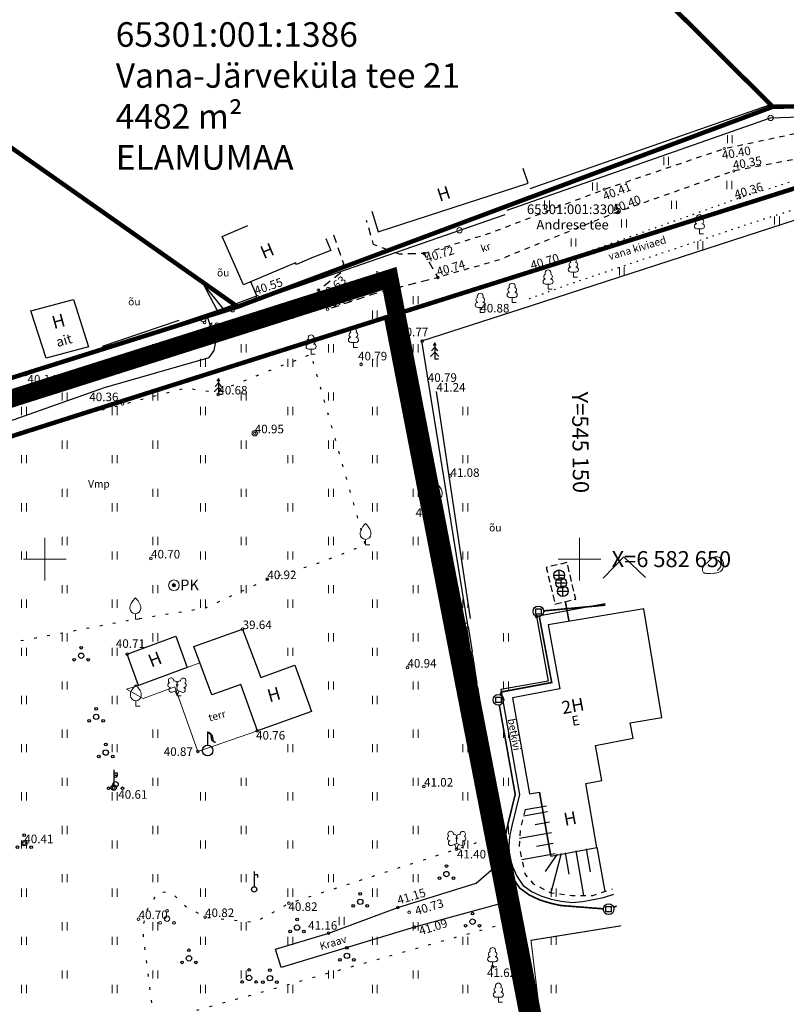
# Model space of a CAD drawing. Units: metres. Extents: x 543891 to 544291, y 6585089 to 6585359.
# Drawn here: x 544042 to 544113, y 6585204 to 6585296 of the extents above; entities that cross this region are included whole.
import ezdxf
from ezdxf.enums import TextEntityAlignment as Align

# ---------------------------------------------------------------- set-up
doc = ezdxf.new("R2010")
doc.units = ezdxf.units.M
for name, pattern in [('AAREKIVI', [0.2, 0.1, 0.1]), ('AIAVUND', [0.2, 0.1, 0.1]), ('ASFBET', [2.5, 1.5, -1]), ('CENTER', [2, 1.25, -0.25, 0.25, -0.25]), ('HOONEKP', [0.02, 0.01, 0.01]), ('KATASTRIPIIR', [0.02, 0.01, 0.01]), ('KOLVIK', [1.25, 0.25, -1]), ('KONTUUR', [1.85, 1.25, -0.6]), ('KRAAVIPERV', [0.02, 0.01, 0.01]), ('KRUUSKILL', [2, 1, -1]), ('MYYR', [0.02, 0.01, 0.01]), ('NOLVAKRIIPS', [0.2, 0.1, 0.1]), ('RAJATISP', [0.02, 0.01, 0.01]), ('TUGI', [1.5, 1, -0.5])]:
    doc.linetypes.add(name, pattern=pattern)
for name, color, linetype in [('AED', 15, 'Continuous'), ('DKAEV', 7, 'Continuous'), ('DTRASS', 201, 'Continuous'), ('HALJASTUS', 3, 'Continuous'), ('HOONE', 7, 'Continuous'), ('HOONEDET', 7, 'Continuous'), ('KIRJANURK', 7, 'Continuous'), ('KKAEV', 7, 'Continuous'), ('KORGUS', 34, 'Continuous'), ('KTRASS', 6, 'Continuous'), ('MPKAABEL', 10, 'Continuous'), ('MPOHULIIN', 10, 'Continuous'), ('PIIR', 32, 'Continuous'), ('POST', 12, 'Continuous'), ('PUU', 3, 'Continuous'), ('RAJATIS', 7, 'Continuous'), ('RELJEEF', 34, 'Continuous'), ('TEE', 7, 'Continuous'), ('TTRASS', 7, 'Continuous'), ('VEEKOGU', 5, 'Continuous'), ('VKAEV', 7, 'Continuous'), ('VORK', 7, 'Continuous')]:
    doc.layers.add(name, color=color, linetype=linetype)
for name, color, linetype, lineweight in [('KORGUS-EH2000', 2, 'Continuous', 0), ('MÕÕDUD', 7, 'Continuous', 0), ('OPT-DP-ala', 129, 'CENTER', 9), ('OPT-kinnistu piir', 38, 'Continuous', 0)]:
    doc.layers.add(name, color=color, linetype=linetype, lineweight=lineweight)
doc.styles.add('italic', font='italic.shx')
doc.styles.add('romanc', font='romanc.shx')
doc.styles.add('romans', font='romans.shx')
doc.styles.get("Standard").update_dxf_attribs({"font": 'txt.shx'})
doc.styles.add('Style-INTL_ISO_ITALIC', font='INTL_ISO_ITALIC.shx')
doc.linetypes.add('-D-', pattern='A,10,-1.5,["D",romans,S=1.4,R=0,X=-0.7,Y=-0.7],-1.5,10,-3', length=26)
doc.linetypes.add('-K-', pattern='A,10,-1.5,["K",romans,S=1.4,R=0,X=-0.7,Y=-0.7],-1.5,10,-3', length=26)
doc.linetypes.add('HEKK', pattern='A,0,[133,mkm.shx,S=0.6,R=0,X=0,Y=0],-2.5,[133,mkm.shx,S=0.3,R=0,X=0.3,Y=0],-2.5', length=5)
doc.linetypes.add('KIVIAED', pattern='A,0,[142,mkm.shx,S=0.6,R=10,X=0,Y=0],-2.8,[142,mkm.shx,S=0.6,R=190,X=0,Y=0],-0.6', length=3.4)
doc.linetypes.add('LA_AED', pattern='A,2.5,[136,mkm.shx,S=0.8,R=0,X=0,Y=0],2.5', length=5)
doc.linetypes.add('M_KYTE', pattern='A,5,-1.5,["M",romans,S=1.4,R=0,X=-0.7,Y=-0.7],-1.5,5,-2', length=15)
doc.linetypes.add('MP_KBL', pattern='A,8,-2,[138,mkm.shx,S=1,R=0,X=0,Y=0],6,[138,mkm.shx,S=1,R=180,X=0,Y=0],-2', length=18)
doc.linetypes.add('MP_OHL', pattern='A,10,[138,mkm.shx,S=1,R=0,X=0,Y=0],6,[138,mkm.shx,S=1,R=180,X=0,Y=0],15', length=31)
doc.linetypes.add('VO_AED', pattern='A,2.5,[135,mkm.shx,S=0.6,R=0,X=0,Y=0],5,[135,mkm.shx,S=0.6,R=180,X=0,Y=0],2.5', length=10)

# ---------------------------------------------------------------- blocks, each defined once
blk = doc.blocks.new('LEHTP1')
at = {"layer": 'PUU', "color": 74, "linetype": 'Continuous', "lineweight": 0}
for p, q in [((0.48, 0.95), (-0.48, 0.95)), ((0, 0), (0, 0.95)), ((0.76, 0), (0, 0))]:
    blk.add_line(p, q, dxfattribs=at)
for centre, radius, start, end in [((-0.47, 1.42), 0.475, 90.0016, 269.3953), ((-0.34, 2.35), 0.465, 109.0217, 253.1415), ((0, 3.04), 0.554, 332.5799, 207.4201), ((0.34, 2.35), 0.465, 286.8508, 70.9859), ((0.47, 1.42), 0.475, 270.6047, 89.9984)]:
    blk.add_arc(centre, radius, start, end, dxfattribs=at)
blk = doc.blocks.new('KAKAEV')
at = {"color": 0, "linetype": 'Continuous'}
for p, q in [((-1, 0), (1, 0)), ((0, -1), (0, 1))]:
    blk.add_line(p, q, dxfattribs=at)
blk.add_circle((0, 0), 1, dxfattribs=at)
blk = doc.blocks.new('DRKAEV')
at = {"color": 0, "linetype": 'Continuous'}
for p, q in [((-0.5, -0.5), (-0.5, 0.5)), ((-0.5, 0.5), (0.5, 0.5)), ((0.5, 0.5), (0.5, -0.5)), ((0.5, -0.5), (-0.5, -0.5))]:
    blk.add_line(p, q, dxfattribs=at)
blk.add_circle((0, 0), 1, dxfattribs=at)
blk = doc.blocks.new('KUUSK1')
at = {"color": 104, "linetype": 'Continuous'}
for p, q in [((0, 2.2), (-0.6, 1.5)), ((0, 3), (-0.3, 2.5)), ((0.3, 2.5), (0, 3)), ((0, 3), (0, 0)), ((0.6, 1.5), (0, 2.2)), ((0, 1.3), (-0.8, 0.5)), ((0.8, 0.5), (0, 1.3)), ((0.72, 0), (0, 0))]:
    blk.add_line(p, q, dxfattribs=at)
blk = doc.blocks.new('KIVISU')
at = {"layer": 'RELJEEF', "linetype": 'Continuous', "lineweight": 0, "flags": 128}
for points in [[(-2.05, -0.57), (-2.01, -0.42), (-1.97, -0.29), (-1.92, -0.18), (-1.86, -0.07), (-1.76, 0.07), (-1.64, 0.2), (-1.47, 0.35), (-1.19, 0.6), (-1.01, 0.78), (-0.76, 1.05), (-0.61, 1.19), (-0.42, 1.36), (-0.27, 1.47), (-0.09, 1.57), (0.13, 1.67), (0.31, 1.73), (0.5, 1.75), (0.67, 1.74), (0.84, 1.71), (0.99, 1.66), (1.19, 1.57), (1.32, 1.49), (1.48, 1.35), (1.59, 1.23), (1.71, 1.07), (1.77, 0.94), (1.84, 0.78), (1.88, 0.62), (1.91, 0.45), (1.92, 0.28), (1.91, 0.1), (1.88, -0.09), (1.83, -0.27), (1.76, -0.46), (1.67, -0.61), (1.56, -0.75), (1.45, -0.88), (1.33, -0.98), (1.19, -1.08), (1.02, -1.16), (0.87, -1.22), (0.66, -1.27), (0.39, -1.31), (0.08, -1.34), (-0.52, -1.37), (-1.04, -1.37), (-1.36, -1.36), (-1.55, -1.33), (-1.69, -1.29), (-1.81, -1.22), (-1.9, -1.13), (-1.97, -1.02), (-2.02, -0.86), (-2.04, -0.71), (-2.05, -0.57)], [(0.72, -0.83), (0.81, -0.74), (0.94, -0.59), (1.08, -0.45), (1.21, -0.3), (1.33, -0.14), (1.38, 0.06), (1.38, 0.26), (1.33, 0.45), (1.25, 0.63), (1.12, 0.79), (0.99, 0.94), (0.86, 1.09)]]:
    blk.add_lwpolyline(points, dxfattribs=at)
blk = doc.blocks.new('VKORIS')
at = {"layer": 'VORK', "linetype": 'Continuous', "lineweight": 0}
for p, q in [((0, 4), (0, -4)), ((-4, 0), (4, 0))]:
    blk.add_line(p, q, dxfattribs=at)
blk = doc.blocks.new('PUPOST')
at = {"layer": 'POST', "linetype": 'Continuous', "lineweight": 0}
blk.add_circle((0, 0), 0.5, dxfattribs=at)
blk = doc.blocks.new('TUPOST')
at = {"layer": 'POST', "linetype": 'Continuous', "lineweight": 0}
blk.add_circle((0, 0), 0.4, dxfattribs=at)
blk = doc.blocks.new('HEIN')
at = {"layer": 'HALJASTUS', "linetype": 'Continuous', "lineweight": 0}
for p, q in [((-0.46, 0.76), (-0.46, -0.76)), ((0.46, 0.76), (0.46, -0.76))]:
    blk.add_line(p, q, dxfattribs=at)
blk = doc.blocks.new('PRKAEV')
at = {"color": 0, "linetype": 'Continuous', "lineweight": 0}
for radius in [1, 0.3, 0.25, 0.2, 0.15, 0.1, 0.05]:
    blk.add_circle((0, 0), radius, dxfattribs=at)
at = {"color": 0, "linetype": 'Continuous', "lineweight": 0, "style": 'romans'}
blk.add_text('PK', height=2, dxfattribs=at).set_placement((1.17, -0.94))
blk = doc.blocks.new('VILJA1')
at = {"layer": 'PUU', "color": 82, "linetype": 'Continuous', "lineweight": 0}
for p, q in [((0, 0), (0, 1)), ((0.8, 0), (0, 0))]:
    blk.add_line(p, q, dxfattribs=at)
at = {"layer": 'PUU', "color": 82, "linetype": 'Continuous', "lineweight": 0, "flags": 128}
for points in [[(-1, 2), (-1, 2.3), (-0.98, 2.43), (-0.91, 2.69), (-0.79, 2.93), (-0.5, 3.4), (-0.18, 3.81), (0, 4)], [(1, 2), (1, 2.3), (0.98, 2.43), (0.91, 2.69), (0.79, 2.93), (0.5, 3.4), (0.18, 3.81), (0, 4)]]:
    blk.add_lwpolyline(points, dxfattribs=at)
at = {"layer": 'PUU', "color": 82, "linetype": 'Continuous', "lineweight": 0}
blk.add_arc((0, 2), 1, 180, 0, dxfattribs=at)
blk = doc.blocks.new('PQQSAS')
at = {"color": 82, "linetype": 'Continuous'}
for centre, radius in [((0, 0), 0.5), ((0, 1.5), 0.25), ((-1.3, -0.75), 0.25), ((1.3, -0.75), 0.25)]:
    blk.add_circle(centre, radius, dxfattribs=at)
blk = doc.blocks.new('LEHTP2')
at = {"layer": 'PUU', "color": 104, "linetype": 'Continuous', "lineweight": 0}
for p, q in [((-0.88, 0.67), (0.01, 1.02)), ((0, 0), (-0.35, 0.88)), ((0, 0), (0.36, 0.88)), ((0.76, 0), (0, 0)), ((0.01, 1.02), (0.89, 0.66))]:
    blk.add_line(p, q, dxfattribs=at)
at = {"layer": 'PUU', "color": 104, "linetype": 'Continuous', "lineweight": 0, "flags": 128}
blk.add_lwpolyline([(0.01, 2.01), (-0.03, 1.86), (-0.03, 1.82), (-0.01, 1.76), (0.03, 1.69), (0.04, 1.65), (0.01, 1.58), (-0.04, 1.48), (-0.05, 1.43), (-0.04, 1.4), (-0.02, 1.34), (0.05, 1.22), (0.06, 1.18), (0.05, 1.14), (0.02, 1.07), (0.01, 1.02)], dxfattribs=at)
at = {"layer": 'PUU', "color": 104, "linetype": 'Continuous', "lineweight": 0}
for centre, radius, start, end in [((-1.26, 2.01), 0.448, 111.4304, 274.4987), ((-1.11, 2.83), 0.512, 111.5027, 232.5173), ((-1.11, 2.83), 0.512, 350.4856, 111.5002), ((-0.44, 2.33), 0.448, 308.5041, 111.5725), ((0.01, 1.53), 0.475, 66.7655, 111.5015), ((0.48, 2.32), 0.45, 67.7016, 230.5126), ((1.16, 2.81), 0.512, 67.6168, 188.6314), ((1.29, 1.99), 0.448, 264.6183, 67.6866), ((1.16, 2.81), 0.512, 306.5997, 67.6143), ((-1.05, 1.12), 0.475, 111.5014, 291.5004), ((1.07, 1.1), 0.475, 247.6166, 67.6155)]:
    blk.add_arc(centre, radius, start, end, dxfattribs=at)
blk = doc.blocks.new('KRAAN')
at = {"color": 0, "linetype": 'Continuous'}
blk.add_line((0.68, 2.74), (0, 2.74), dxfattribs=at)
for points in [[(0, 3.33), (0, 0.5)], [(0.68, 2.25), (0.68, 2.74)]]:
    blk.add_lwpolyline(points, dxfattribs=at)
blk.add_ellipse((0, 0), major_axis=(-0.354, 0.354), ratio=1, start_param=3.926991, end_param=10.210176, dxfattribs=at)
blk = doc.blocks.new('PUKAEV')
at = {"color": 0, "linetype": 'Continuous', "flags": 128}
blk.add_lwpolyline([(0, 3.5), (0, 1)], dxfattribs=at)
at = {"color": 0, "linetype": 'Continuous'}
blk.add_circle((0, 0), 1, dxfattribs=at)
blk.add_open_spline([(0, 3.5), (0.1, 3.46), (0.2, 3.41), (0.3, 3.37), (0.42, 3.32), (0.52, 3.22), (0.62, 3.12), (0.69, 3.05), (0.75, 2.97), (0.8, 2.89), (0.83, 2.84), (0.86, 2.79), (0.87, 2.74), (0.9, 2.59), (0.9, 2.45), (0.92, 2.3), (0.94, 2.19), (0.95, 2.07), (0.98, 1.96), (0.99, 1.91), (1.02, 1.87), (1.05, 1.82), (1.13, 1.68), (1.46, 1.51), (1.39, 1.5), (1.33, 1.49), (1.15, 1.59), (1.05, 1.67), (1, 1.71), (0.95, 1.74), (0.91, 1.78), (0.86, 1.82), (0.82, 1.87), (0.79, 1.93), (0.76, 1.99), (0.74, 2.05), (0.73, 2.12), (0.72, 2.21), (0.71, 2.31), (0.7, 2.4), (0.69, 2.48), (0.69, 2.57), (0.68, 2.65), (0.67, 2.71), (0.65, 2.77), (0.63, 2.83), (0.6, 2.9), (0.57, 2.96), (0.52, 3.01), (0.48, 3.06), (0.43, 3.1), (0.38, 3.13), (0.32, 3.17), (0.26, 3.2), (0.2, 3.24)], degree=3, knots=[0, 0, 0, 0, 0.067038, 0.067038, 0.067038, 0.150299, 0.150299, 0.150299, 0.210183, 0.210183, 0.210183, 0.244122, 0.244122, 0.244122, 0.334919, 0.334919, 0.334919, 0.405709, 0.405709, 0.405709, 0.437802, 0.437802, 0.437802, 0.533535, 0.533535, 0.533535, 0.611476, 0.611476, 0.611476, 0.647982, 0.647982, 0.647982, 0.687368, 0.687368, 0.687368, 0.728222, 0.728222, 0.728222, 0.785961, 0.785961, 0.785961, 0.837384, 0.837384, 0.837384, 0.875688, 0.875688, 0.875688, 0.91894, 0.91894, 0.91894, 0.956747, 0.956747, 0.956747, 1, 1, 1, 1], dxfattribs=at)
blk.add_open_spline([(0.21, 3.24), (0.14, 3.27), (0.07, 3.31), (0, 3.34)], degree=3, dxfattribs=at)
blk = doc.blocks.new('RING02')
at = {"layer": 'KORGUS', "linetype": 'Continuous', "lineweight": 0}
blk.add_circle((-0.01, 0), 0.25, dxfattribs=at)

msp = doc.modelspace()

# ---------------------------------------------------------------- linework, layer by layer
at = {"layer": 'AED', "linetype": 'VO_AED', "ltscale": 0.5, "flags": 128}
for points in [[(544111.778, 6585287.929), (544089.405, 6585280.081)], [(544089.47, 6585269.138), (544120.207, 6585279.138), (544144.03, 6585271.082)], [(544083.575, 6585239.438), (544079.302, 6585265.867), (544089.47, 6585269.138)]]:
    msp.add_lwpolyline(points, dxfattribs=at)
at = {"layer": 'AED', "linetype": 'LA_AED', "flags": 128}
for points in [[(544042.173, 6585262.685), (544060.708, 6585268.91), (544058.885, 6585271.183), (544052.067, 6585276.22)], [(544060.708, 6585268.91), (544063.862, 6585270.08), (544063.307, 6585271.394)], [(544060.161, 6585268.727), (544058.885, 6585271.183)]]:
    msp.add_lwpolyline(points, dxfattribs=at)
at = {"layer": 'AED', "linetype": 'KIVIAED', "flags": 128}
msp.add_lwpolyline([(544049.435, 6585265.377), (544056.589, 6585267.812)], dxfattribs=at)
at = {"layer": 'AED', "linetype": 'VO_AED', "flags": 128}
msp.add_lwpolyline([(544003.863, 6585252.109), (544018.132, 6585255.095), (544042.173, 6585262.685)], dxfattribs=at)
at = {"layer": 'AED', "linetype": 'MYYR', "ltscale": 0.5, "flags": 128}
for points in [[(544083.31, 6585239.072), (544083.625, 6585239.122), (544083.575, 6585239.438), (544083.26, 6585239.388)], [(544083.725, 6585236.39), (544084.04, 6585236.44), (544083.99, 6585236.756), (544083.675, 6585236.706)], [(544084.184, 6585233.436), (544084.499, 6585233.486), (544084.449, 6585233.802), (544084.134, 6585233.752)], [(544084.677, 6585230.45), (544084.992, 6585230.5), (544084.942, 6585230.816), (544084.627, 6585230.766)], [(544085.145, 6585227.48), (544085.46, 6585227.53), (544085.41, 6585227.846), (544085.095, 6585227.796)], [(544085.624, 6585224.489), (544085.939, 6585224.539), (544085.889, 6585224.855), (544085.574, 6585224.805)], [(544086.101, 6585221.494), (544086.416, 6585221.544), (544086.366, 6585221.86), (544086.051, 6585221.81)], [(544086.574, 6585218.513), (544086.889, 6585218.563), (544086.839, 6585218.879), (544086.524, 6585218.829)], [(544087.043, 6585215.578), (544087.358, 6585215.628), (544087.308, 6585215.944), (544086.993, 6585215.894)], [(544087.508, 6585212.597), (544087.823, 6585212.647), (544087.773, 6585212.963), (544087.458, 6585212.913)], [(544087.972, 6585209.649), (544088.287, 6585209.699), (544088.237, 6585210.015), (544087.922, 6585209.965)], [(544088.462, 6585206.708), (544088.777, 6585206.758), (544088.727, 6585207.074), (544088.412, 6585207.024)], [(544088.942, 6585203.666), (544089.257, 6585203.716), (544089.207, 6585204.032), (544088.892, 6585203.982)]]:
    msp.add_lwpolyline(points, close=True, dxfattribs=at)
at = {"layer": 'AED', "linetype": 'AIAVUND', "ltscale": 0.5, "flags": 128}
for points in [[(544083.675, 6585236.706), (544083.31, 6585239.072)], [(544083.625, 6585239.122), (544083.99, 6585236.756)], [(544084.134, 6585233.752), (544083.725, 6585236.39)], [(544084.04, 6585236.44), (544084.449, 6585233.802)], [(544084.627, 6585230.766), (544084.184, 6585233.436)], [(544084.499, 6585233.486), (544084.942, 6585230.816)], [(544085.095, 6585227.796), (544084.677, 6585230.45)], [(544084.992, 6585230.5), (544085.41, 6585227.846)], [(544085.574, 6585224.805), (544085.145, 6585227.48)], [(544085.46, 6585227.53), (544085.889, 6585224.855)], [(544086.051, 6585221.81), (544085.624, 6585224.489)], [(544085.939, 6585224.539), (544086.366, 6585221.86)], [(544086.524, 6585218.829), (544086.101, 6585221.494)], [(544086.416, 6585221.544), (544086.839, 6585218.879)], [(544086.993, 6585215.894), (544086.574, 6585218.513)], [(544086.889, 6585218.563), (544087.308, 6585215.944)], [(544087.458, 6585212.913), (544087.043, 6585215.578)], [(544087.358, 6585215.628), (544087.773, 6585212.963)], [(544087.922, 6585209.965), (544087.508, 6585212.597)], [(544087.823, 6585212.647), (544088.237, 6585210.015)], [(544088.412, 6585207.024), (544087.972, 6585209.649)], [(544088.287, 6585209.699), (544088.727, 6585207.074)], [(544088.892, 6585203.982), (544088.462, 6585206.708)], [(544088.777, 6585206.758), (544089.207, 6585204.032)]]:
    msp.add_lwpolyline(points, dxfattribs=at)
at = {"layer": 'AED', "linetype": 'LA_AED', "ltscale": 0.5, "flags": 128}
for points in [[(544083.468, 6585239.097), (544083.832, 6585236.731)], [(544083.883, 6585236.415), (544084.291, 6585233.777)], [(544084.342, 6585233.461), (544084.784, 6585230.791)], [(544084.835, 6585230.475), (544085.252, 6585227.821)], [(544085.303, 6585227.505), (544085.731, 6585224.83)], [(544085.782, 6585224.514), (544086.208, 6585221.835)], [(544086.259, 6585221.519), (544086.681, 6585218.854)], [(544086.732, 6585218.538), (544087.15, 6585215.919)], [(544087.201, 6585215.603), (544087.615, 6585212.938)], [(544087.666, 6585212.622), (544088.079, 6585209.99)], [(544088.13, 6585209.674), (544088.569, 6585207.049)], [(544088.62, 6585206.733), (544089.049, 6585204.007)]]:
    msp.add_lwpolyline(points, dxfattribs=at)
at = {"layer": 'DTRASS', "color": 82, "linetype": '-D-', "ltscale": 0.5, "const_width": 0.15, "flags": 128}
for points in [[(544090.692, 6585240.599), (544096.466, 6585241.14)], [(544086.625, 6585232.745), (544086.721, 6585233.008), (544091.443, 6585233.894), (544090.286, 6585240.061)], [(544086.541, 6585231.783), (544088.03, 6585223.428), (544087.33, 6585220.569), (544087.118, 6585219.555), (544087.048, 6585218.557), (544087.092, 6585217.522), (544087.429, 6585216.491), (544087.829, 6585215.574), (544088.455, 6585214.656), (544089.353, 6585214.007), (544090.29, 6585213.565), (544091.293, 6585213.25), (544092.263, 6585213.031), (544096.266, 6585212.718)], [(544097.23, 6585212.863), (544097.513, 6585212.976)]]:
    msp.add_lwpolyline(points, dxfattribs=at)
at = {"layer": 'HALJASTUS', "linetype": 'KOLVIK', "ltscale": 0.5, "flags": 128}
msp.add_lwpolyline([(544088.745, 6585272.042), (544089.65, 6585272.386), (544109.038, 6585279.269), (544120.417, 6585282.846), (544126.716, 6585282.169), (544127.206, 6585281.203), (544127.053, 6585280.571), (544126.296, 6585279.35), (544125.699, 6585278.741), (544125.014, 6585278.604), (544121.517, 6585279.534), (544119.703, 6585279.897), (544110.714, 6585277.076), (544093.222, 6585271.204), (544089.309, 6585269.783)], dxfattribs=at)
at = {"layer": 'HALJASTUS', "linetype": 'KOLVIK', "flags": 128}
msp.add_lwpolyline([(544016.176, 6585239.546), (544019.81, 6585230.255), (544026.512, 6585221.607), (544028.35, 6585229.085), (544038.287, 6585237.157), (544052.505, 6585239.835), (544059.07, 6585240.88), (544064.851, 6585243.571), (544069.676, 6585245.084), (544074.036, 6585246.787), (544068.942, 6585264.621), (544060.012, 6585261.041), (544057.168, 6585261.424), (544043.202, 6585257.783), (544014.207, 6585247.464)], close=True, dxfattribs=at)
at = {"layer": 'HALJASTUS', "color": 82, "linetype": 'HEKK', "flags": 128}
msp.add_lwpolyline([(544083.842, 6585239.88), (544080.666, 6585261.118)], dxfattribs=at)
at = {"layer": 'HALJASTUS', "linetype": 'KOLVIK', "flags": 128}
for points in [[(544055.285, 6585193.985), (544053.188, 6585210.876), (544053.661, 6585212.739), (544054.661, 6585214.336), (544055.874, 6585214.252), (544057.151, 6585213.002), (544059.026, 6585211.948), (544063.678, 6585211.462), (544066.877, 6585213.238), (544086.409, 6585219.557)], [(544055.285, 6585193.985), (544057.644, 6585203.056), (544087.985, 6585211.617)]]:
    msp.add_lwpolyline(points, dxfattribs=at)
at = {"layer": 'HOONE', "color": 5, "linetype": 'HOONEKP'}
msp.add_line((544099.076, 6585228.696), (544098.796, 6585230.133), dxfattribs=at)
at = {"layer": 'HOONE', "linetype": 'HOONEKP', "ltscale": 0.5, "flags": 128}
for points in [[(544089.228, 6585280.625), (544088.788, 6585281.984)], [(544074.611, 6585277.989), (544075.228, 6585276.086), (544089.228, 6585280.625)]]:
    msp.add_lwpolyline(points, dxfattribs=at)
at = {"layer": 'HOONE', "linetype": 'HOONEKP', "flags": 128}
for points in [[(544070.331, 6585275.458), (544070.777, 6585274.338), (544069.025, 6585273.641), (544067.563, 6585273.023), (544067.491, 6585273.16), (544062.627, 6585271.106), (544060.617, 6585275.643), (544063.028, 6585276.662)], [(544091.359, 6585217.658), (544090.287, 6585223.642)], [(544091.359, 6585217.658), (544095.652, 6585218.457)]]:
    msp.add_lwpolyline(points, dxfattribs=at)
msp.add_lwpolyline([(544048.118, 6585265.313), (544044.154, 6585264.254), (544042.742, 6585268.672), (544046.706, 6585269.731)], close=True, dxfattribs=at)
at = {"layer": 'HOONE', "color": 5, "linetype": 'HOONEKP', "flags": 128}
for points in [[(544098.796, 6585230.133), (544101.747, 6585230.624), (544100.057, 6585240.787), (544091.126, 6585239.302), (544092.218, 6585233.304), (544087.77, 6585232.453), (544089.378, 6585223.472)], [(544089.378, 6585223.472), (544090.287, 6585223.642), (544091.359, 6585217.658), (544095.652, 6585218.457), (544094.631, 6585224.45), (544096.142, 6585224.732), (544095.534, 6585228.002), (544099.076, 6585228.696)]]:
    msp.add_lwpolyline(points, dxfattribs=at)
for points in [[(544057.351, 6585235.303), (544052.815, 6585233.629), (544051.75, 6585236.546), (544056.286, 6585238.22)], [(544068.971, 6585231.173), (544063.914, 6585229.375), (544062.36, 6585233.721), (544059.668, 6585232.738), (544057.96, 6585237.257), (544062.536, 6585238.896), (544064.244, 6585234.377), (544067.412, 6585235.534)]]:
    msp.add_lwpolyline(points, close=True, dxfattribs=at)
at = {"layer": 'HOONEDET', "linetype": 'HOONEKP', "ltscale": 0.5}
for p, q in [((544096.263, 6585243.662), (544098.19, 6585245.67)), ((544098.19, 6585245.67), (544100.207, 6585243.734))]:
    msp.add_line(p, q, dxfattribs=at)
at = {"layer": 'HOONEDET', "linetype": 'HOONEKP', "lineweight": 18, "ltscale": 0.5}
for points in [[(544057.351, 6585235.303), (544058.53, 6585235.749)], [(544051.671, 6585233.281), (544052.815, 6585233.629)], [(544063.914, 6585229.375), (544058.356, 6585227.454), (544056.206, 6585233.484), (544053.246, 6585232.411), (544051.671, 6585233.281)]]:
    msp.add_lwpolyline(points, dxfattribs=at)
at = {"layer": 'KORGUS-EH2000', "linetype": 'Continuous', "ltscale": 0.5}
for centre in [(544107.58, 6585283.867), (544108.475, 6585281.764), (544096.356, 6585280.051), (544109.038, 6585279.269), (544097.639, 6585277.942), (544089.65, 6585272.386)]:
    msp.add_circle(centre, 0.1, dxfattribs=at)
at = {"layer": 'KTRASS', "linetype": 'KONTUUR', "ltscale": 0.5, "flags": 128}
msp.add_lwpolyline([(544091.748, 6585241.238), (544093.694, 6585241.699), (544092.881, 6585245.131), (544090.935, 6585244.67)], close=True, dxfattribs=at)
at = {"layer": 'KTRASS', "linetype": '-K-', "ltscale": 0.5, "const_width": 0.15, "flags": 128}
msp.add_lwpolyline([(544092.721, 6585241.468), (544093.057, 6585239.645)], dxfattribs=at)
at = {"layer": 'MPKAABEL', "linetype": 'MP_KBL', "flags": 128}
msp.add_lwpolyline([(543950.796, 6585238.164), (543954.752, 6585230.998), (543955.392, 6585230.713), (543956.001, 6585230.752), (543966.591, 6585234.9), (543976.124, 6585237.717), (543990.336, 6585242.465), (544002.736, 6585246.177), (544014.391, 6585249.518), (544026.038, 6585253.11), (544038.046, 6585257.422), (544049.631, 6585261.511), (544059.396, 6585264.296), (544059.887, 6585264.968), (544060.028, 6585265.823), (544059.247, 6585268.121), (544058.852, 6585268.19)], dxfattribs=at)
at = {"layer": 'MPOHULIIN', "linetype": 'MP_OHL', "ltscale": 0.5, "flags": 128}
msp.add_lwpolyline([(544087.263, 6585278.096), (544111.91, 6585286.731), (544138.101, 6585287.626), (544178.405, 6585279.77), (544193.817, 6585273.714)], dxfattribs=at)
at = {"layer": 'MPOHULIIN', "linetype": 'MP_OHL', "ltscale": 0.5}
msp.add_lwpolyline([(544058.861, 6585267.896), (544087.102, 6585277.701)], dxfattribs=at)
at = {"layer": 'OPT-DP-ala', "ltscale": 5, "const_width": 1.68}
msp.add_lwpolyline([(544005.037, 6585246.59), (543955.834, 6585230.969), (543957.649, 6585166.991), (544091.396, 6585193.739), (544076.28, 6585271.704), (544004.293, 6585248.841), (544005.037, 6585246.59)], dxfattribs=at)
at = {"layer": 'OPT-kinnistu piir', "const_width": 0.42}
for points in [[(544105.66, 6585359.06), (544117.765, 6585325.834), (544136.185, 6585321.304), (544176.995, 6585327.614), (544180.945, 6585328.224), (544182.985, 6585271.064), (544137.365, 6585288.164), (544112.115, 6585287.774), (544044.815, 6585354.744), (544048.673, 6585359.06)], [(543926.665, 6585284.394), (543942.595, 6585255.824), (543956.855, 6585230.244), (544005.875, 6585245.804), (544004.415, 6585250.894), (544062.065, 6585269.064), (544013.675, 6585303.094), (543938.145, 6585356.324), (543927.535, 6585347.184), (543926.665, 6585284.394)], [(544002.885, 6585310.694), (544013.675, 6585303.094), (544062.065, 6585269.064), (544112.115, 6585287.774), (544044.815, 6585354.744), (544002.885, 6585310.694)], [(544004.415, 6585250.894), (544005.875, 6585245.804), (544075.965, 6585268.074), (544123.565, 6585283.114), (544163.185, 6585270.364), (544224.925, 6585246.504), (544253.015, 6585231.774), (544260.985, 6585232.774), (544280.405, 6585244.684), (544278.445, 6585251.584), (544261.365, 6585241.614), (544252.605, 6585239.814), (544246.885, 6585241.104), (544224.055, 6585254.974), (544182.985, 6585271.054), (544137.365, 6585288.164), (544112.115, 6585287.774), (544062.065, 6585269.064), (544004.415, 6585250.894)], [(544005.875, 6585245.804), (543956.855, 6585230.244), (543958.615, 6585168.204), (544090.225, 6585194.524), (544075.965, 6585268.074), (544005.875, 6585245.804)]]:
    msp.add_lwpolyline(points, dxfattribs=at)
at = {"layer": 'POST', "linetype": 'TUGI'}
msp.add_line((544058.861, 6585267.896), (544061.595, 6585268.783), dxfattribs=at)
at = {"layer": 'RAJATIS', "linetype": 'RAJATISP', "ltscale": 0.5, "flags": 128}
msp.add_lwpolyline([(544088.961, 6585222.002), (544090.96, 6585222.359)], dxfattribs=at)
at = {"layer": 'RELJEEF', "linetype": 'NOLVAKRIIPS', "ltscale": 0.5}
for p, q in [((544091.059, 6585221.799), (544088.808, 6585221.397)), ((544091.235, 6585220.814), (544089.887, 6585220.574)), ((544091.41, 6585219.83), (544088.444, 6585219.301)), ((544091.586, 6585218.845), (544090.013, 6585218.565)), ((544091.761, 6585217.861), (544088.653, 6585217.307)), ((544092.701, 6585217.972), (544093.058, 6585215.968)), ((544093.685, 6585218.147), (544094.431, 6585213.966)), ((544094.67, 6585218.323), (544095.053, 6585216.171)), ((544095.654, 6585218.498), (544096.396, 6585214.337))]:
    msp.add_line(p, q, dxfattribs=at)
at = {"layer": 'RELJEEF', "linetype": 'NOLVAKRIIPS', "ltscale": 0.5, "flags": 128}
for points in [[(544091.941, 6585217.836), (544090.836, 6585216.209)], [(544092.321, 6585217.904), (544091.367, 6585214.217)]]:
    msp.add_lwpolyline(points, dxfattribs=at)
at = {"layer": 'TEE', "linetype": 'KRUUSKILL', "ltscale": 0.5, "flags": 128}
for points in [[(544079.518, 6585274.058), (544085.63, 6585275.936), (544087.586, 6585276.687), (544096.356, 6585280.051), (544107.58, 6585283.867), (544117.18, 6585285.911), (544123.026, 6585286.822), (544126.181, 6585286.916), (544133.026, 6585286.026), (544139.215, 6585284.009), (544145.798, 6585280.706), (544148.856, 6585279.109), (544152.05, 6585278.151), (544154.79, 6585277.963), (544164.206, 6585275.306), (544178.755, 6585270.38), (544192.554, 6585265.742)], [(544144.9, 6585271.368), (544146.226, 6585276.967), (544145.479, 6585278.12), (544140.237, 6585280.833), (544136.435, 6585282.677), (544133.1, 6585283.473), (544126.322, 6585284.32), (544123.409, 6585284.227), (544118.632, 6585283.699), (544108.475, 6585281.764), (544097.639, 6585277.942), (544088.223, 6585274.132), (544086.442, 6585273.411), (544080.812, 6585271.809)], [(544088.961, 6585222.002), (544088.509, 6585220.216), (544088.388, 6585218.52), (544088.956, 6585215.92), (544089.721, 6585215.066), (544091.367, 6585214.217), (544093.311, 6585213.963), (544095.285, 6585213.968), (544097.142, 6585214.585)]]:
    msp.add_lwpolyline(points, dxfattribs=at)
at = {"layer": 'TEE', "linetype": 'ASFBET', "ltscale": 0.5, "flags": 128}
msp.add_lwpolyline([(544071.044, 6585275.778), (544071.957, 6585273.101), (544071.75, 6585272.252), (544069.636, 6585270.619), (544070.49, 6585268.823), (544074.781, 6585270.277), (544080.812, 6585271.809), (544079.518, 6585274.058), (544077.212, 6585273.966), (544074.788, 6585274.882), (544074.126, 6585277.138)], dxfattribs=at)
at = {"layer": 'TEE', "linetype": 'AAREKIVI', "ltscale": 0.5, "flags": 128}
msp.add_lwpolyline([(544096.443, 6585241.257), (544090.022, 6585240.063), (544091.097, 6585234.018), (544086.682, 6585233.227), (544088.431, 6585223.415), (544087.713, 6585220.482), (544087.508, 6585219.501), (544087.441, 6585218.551), (544087.482, 6585217.592), (544087.796, 6585216.631), (544088.174, 6585215.765), (544088.741, 6585214.934), (544089.554, 6585214.346), (544090.433, 6585213.931), (544091.395, 6585213.629), (544092.325, 6585213.419), (544093.355, 6585213.321), (544094.339, 6585213.41), (544096.272, 6585213.766), (544097.253, 6585214.104)], dxfattribs=at)
at = {"layer": 'TTRASS', "linetype": 'M_KYTE', "ltscale": 0.5, "const_width": 0.1, "flags": 128}
msp.add_lwpolyline([(544097.938, 6585211.132), (544089.507, 6585209.771), (544091.137, 6585196.169), (544104.984, 6585197.205)], dxfattribs=at)
at = {"layer": 'VEEKOGU', "linetype": 'KRAAVIPERV', "ltscale": 0.5}
msp.add_lwpolyline([(544077.066, 6585212.849), (544084.382, 6585215.107), (544085.99, 6585216.521), (544086.505, 6585213.163), (544078.602, 6585211.01), (544066.145, 6585207.233), (544065.606, 6585208.951), (544070.588, 6585210.43), (544077.066, 6585212.849)], dxfattribs=at)

# ---------------------------------------------------------------- block references
at = {"layer": 'DKAEV', "ltscale": 0.5, "xscale": 0.5, "yscale": 0.5, "zscale": 0.5}
for p in [(544090.194, 6585240.552), (544086.453, 6585232.275), (544096.765, 6585212.679)]:
    msp.add_blockref('DRKAEV', p, dxfattribs=at)
at = {"layer": 'HALJASTUS', "ltscale": 0.5, "xscale": 0.5, "yscale": 0.5, "zscale": 0.5}
for p in [(544108.099, 6585284.741), (544102.148, 6585282.703), (544095.478, 6585280.319), (544108.054, 6585280.45), (544091.004, 6585278.622), (544102.884, 6585278.602), (544098.194, 6585276.852), (544112.512, 6585277.122), (544093.483, 6585275.076), (544105.342, 6585274.802), (544098.002, 6585272.373)]:
    msp.add_blockref('HEIN', p, dxfattribs=at)
at = {"layer": 'HALJASTUS', "xscale": 0.5, "yscale": 0.5, "zscale": 0.45}
for p in [(544078.709, 6585269.676), (544067.005, 6585268.324), (544074.901, 6585268.324), (544054.371, 6585265.168), (544062.626, 6585265.168), (544070.809, 6585265.168), (544078.709, 6585265.168), (544050.566, 6585263.817), (544058.821, 6585263.817), (544067.005, 6585263.817), (544074.901, 6585263.817), (544045.9, 6585260.66), (544054.371, 6585260.66), (544062.626, 6585260.66), (544070.809, 6585260.66), (544078.709, 6585260.661), (544042.092, 6585259.308), (544050.566, 6585259.309), (544058.821, 6585259.309), (544067.005, 6585259.309), (544074.901, 6585259.309), (544083.374, 6585259.309), (544045.9, 6585256.153), (544054.371, 6585256.153), (544062.626, 6585256.153), (544070.809, 6585256.153), (544078.709, 6585256.153), (544042.092, 6585254.801), (544050.566, 6585254.801), (544058.821, 6585254.801), (544067.005, 6585254.801), (544074.901, 6585254.801), (544083.374, 6585254.802), (544045.9, 6585251.645), (544054.371, 6585251.645), (544062.626, 6585251.645), (544070.809, 6585251.645), (544078.709, 6585251.645), (544042.092, 6585250.293), (544050.566, 6585250.293), (544058.821, 6585250.293), (544067.005, 6585250.293), (544074.901, 6585250.293), (544083.374, 6585250.294), (544045.9, 6585247.137), (544054.371, 6585247.137), (544062.626, 6585247.137), (544070.809, 6585247.137), (544078.709, 6585247.138), (544042.092, 6585245.785), (544050.566, 6585245.786), (544058.821, 6585245.786), (544067.005, 6585245.786), (544074.901, 6585245.786), (544083.374, 6585245.786), (544045.9, 6585242.629), (544054.371, 6585242.629), (544062.626, 6585242.629), (544070.809, 6585242.629), (544078.709, 6585242.63), (544042.092, 6585241.278), (544050.566, 6585241.278), (544058.821, 6585241.278), (544067.005, 6585241.278), (544074.901, 6585241.278), (544083.374, 6585241.278), (544045.9, 6585238.122), (544054.371, 6585238.122), (544070.809, 6585238.122), (544078.709, 6585238.122), (544087.179, 6585238.122), (544042.092, 6585236.77), (544050.566, 6585236.77), (544067.005, 6585236.77), (544074.901, 6585236.77), (544083.374, 6585236.771), (544045.9, 6585233.614), (544070.809, 6585233.614), (544078.709, 6585233.614), (544087.179, 6585233.614), (544042.092, 6585232.262), (544050.566, 6585232.263), (544074.901, 6585232.263), (544083.374, 6585232.263), (544045.9, 6585229.106), (544054.371, 6585229.106), (544070.809, 6585229.106), (544078.709, 6585229.107), (544087.179, 6585229.107), (544042.092, 6585227.755), (544050.566, 6585227.755), (544067.005, 6585227.755), (544074.901, 6585227.755), (544083.374, 6585227.755), (544045.9, 6585224.599), (544054.371, 6585224.599), (544062.626, 6585224.599), (544070.809, 6585224.599), (544078.709, 6585224.599), (544087.179, 6585224.599), (544042.092, 6585223.247), (544050.566, 6585223.247), (544058.821, 6585223.247), (544067.005, 6585223.247), (544074.901, 6585223.247), (544083.374, 6585223.248), (544045.9, 6585220.091), (544054.371, 6585220.091), (544062.626, 6585220.091), (544070.809, 6585220.091), (544078.709, 6585220.091), (544087.179, 6585220.091), (544042.092, 6585218.739), (544050.566, 6585218.739), (544058.821, 6585218.739), (544067.005, 6585218.739), (544074.901, 6585218.739), (544083.374, 6585218.74), (544045.9, 6585215.583), (544054.371, 6585215.583), (544062.626, 6585215.583), (544070.809, 6585215.583), (544078.709, 6585215.584), (544087.179, 6585215.584), (544042.092, 6585214.231), (544050.566, 6585214.232), (544058.821, 6585214.232), (544067.005, 6585214.232), (544074.901, 6585214.232), (544091.63, 6585214.232), (544045.9, 6585211.075), (544054.371, 6585211.075), (544062.626, 6585211.075), (544071.79, 6585211.584), (544078.709, 6585211.076), (544087.179, 6585211.076), (544042.092, 6585209.724), (544050.566, 6585209.724), (544058.821, 6585209.724), (544067.005, 6585209.724), (544074.901, 6585209.724), (544083.374, 6585209.724), (544091.63, 6585209.724), (544045.9, 6585206.568), (544054.371, 6585206.568), (544062.626, 6585206.568), (544070.809, 6585206.568), (544078.709, 6585206.568), (544042.092, 6585205.216), (544050.566, 6585205.216), (544058.821, 6585205.216), (544067.005, 6585205.216), (544074.901, 6585205.216), (544083.374, 6585205.217), (544091.63, 6585205.217)]:
    msp.add_blockref('HEIN', p, dxfattribs=at)
at = {"layer": 'KKAEV', "ltscale": 0.5, "xscale": 0.5, "yscale": 0.5, "zscale": 0.5}
for p in [(544092.139, 6585243.927), (544092.332, 6585243.214), (544092.491, 6585242.441)]:
    msp.add_blockref('KAKAEV', p, dxfattribs=at)
at = {"layer": 'KORGUS-EH2000', "linetype": 'Continuous', "xscale": 0.5, "yscale": 0.5, "zscale": 0.5}
for p in [(544079.518, 6585274.058), (544080.812, 6585271.809), (544069.636, 6585270.619), (544063.947, 6585270.002), (544070.49, 6585268.823), (544058.99, 6585267.58), (544079.329, 6585265.838, 40.793), (544073.614, 6585263.671, 40.793), (544042.268, 6585262.717), (544060.267, 6585260.847, 40.683), (544051.305, 6585259.984), (544063.672, 6585257.216, 81.629), (544081.958, 6585253.224, 40.793), (544080.696, 6585250.536, 40.793), (544053.969, 6585245.507, 81.549), (544064.851, 6585243.571, 81.608), (544090.022, 6585240.063), (544062.536, 6585238.896, 80.322), (544051.75, 6585236.546, 81.549), (544077.952, 6585235.288, 121.258), (544063.914, 6585229.375, 81.438), (544058.356, 6585227.454, 81.549), (544079.504, 6585224.155, 80.322), (544050.482, 6585224.047, 40.61), (544042.121, 6585218.861, 40.412), (544082.548, 6585218.308, 81.438), (544066.877, 6585213.238), (544077.066, 6585212.849, 81.438), (544078.113, 6585212.392, 122.168), (544052.808, 6585211.752), (544059.026, 6585211.948), (544070.588, 6585210.43), (544078.602, 6585211.01, 81.438), (544085.921, 6585207.293, 81.438)]:
    msp.add_blockref('RING02', p, dxfattribs=at)
at = {"layer": 'MÕÕDUD', "color": 251, "lineweight": 13, "xscale": 0.5, "yscale": 0.5, "zscale": 0.5}
msp.add_blockref('PQQSAS', (544055.47, 6585211.787), dxfattribs=at)
at = {"layer": 'POST', "ltscale": 0.5, "xscale": 0.5, "yscale": 0.5, "zscale": 0.5}
msp.add_blockref('PUPOST', (544111.91, 6585286.731), dxfattribs=at)
at = {"layer": 'POST', "linetype": 'Continuous', "xscale": 0.5, "yscale": 0.5, "zscale": 0.5}
for name, p in [('PUPOST', (544082.818, 6585276.213)), ('TUPOST', (544061.595, 6585268.783)), ('PUPOST', (544058.861, 6585267.896)), ('PUPOST', (544063.672, 6585257.216))]:
    msp.add_blockref(name, p, dxfattribs=at)
at = {"layer": 'PUU', "ltscale": 0.5, "xscale": 0.5, "yscale": 0.5, "zscale": 0.5}
for name, p in [('LEHTP1', (544105.258, 6585275.877)), ('LEHTP1', (544093.468, 6585271.821)), ('LEHTP1', (544091.104, 6585270.703)), ('LEHTP1', (544087.746, 6585269.464)), ('LEHTP1', (544084.762, 6585268.524)), ('LEHTP1', (544072.905, 6585265.252)), ('KUUSK1', (544080.499, 6585264.169))]:
    msp.add_blockref(name, p, dxfattribs=at)
at = {"layer": 'PUU', "linetype": 'Continuous', "xscale": 0.5, "yscale": 0.5, "zscale": 0.5}
for name, p in [('LEHTP1', (544068.942, 6585264.621)), ('KUUSK1', (544060.267, 6585260.847, 40.683)), ('LEHTP1', (544085.921, 6585207.293)), ('LEHTP1', (544086.452, 6585203.974))]:
    msp.add_blockref(name, p, dxfattribs=at)
at = {"layer": 'PUU', "xscale": 0.5, "yscale": 0.5, "zscale": 0.5}
for name, p in [('VILJA1', (544080.696, 6585250.536)), ('VILJA1', (544074.036, 6585246.787)), ('VILJA1', (544052.505, 6585239.835)), ('PQQSAS', (544047.441, 6585236.406)), ('LEHTP2', (544056.402, 6585232.657)), ('VILJA1', (544052.551, 6585231.676)), ('PQQSAS', (544048.842, 6585230.683)), ('PQQSAS', (544049.736, 6585227.342)), ('PQQSAS', (544050.655, 6585224.369)), ('PQQSAS', (544042.121, 6585218.861)), ('LEHTP2', (544082.548, 6585218.308, 41.395)), ('PQQSAS', (544081.595, 6585215.971)), ('PQQSAS', (544073.539, 6585213.369)), ('PQQSAS', (544084.046, 6585211.516)), ('PQQSAS', (544067.624, 6585210.962)), ('PQQSAS', (544057.521, 6585208.084)), ('PQQSAS', (544072.292, 6585208.319)), ('PQQSAS', (544063.14, 6585206.247)), ('PQQSAS', (544065.088, 6585206.229))]:
    msp.add_blockref(name, p, dxfattribs=at)
at = {"layer": 'RELJEEF', "ltscale": 0.5, "xscale": 0.5, "yscale": 0.5, "zscale": 0.5}
msp.add_blockref('KIVISU', (544106.565, 6585244.789), dxfattribs=at)
at = {"layer": 'VKAEV', "linetype": 'ByBlock', "xscale": 0.5, "yscale": 0.5, "zscale": 0.5}
msp.add_blockref('PRKAEV', (544056.114, 6585242.997), dxfattribs=at)
at = {"layer": 'VKAEV', "xscale": 0.5, "yscale": 0.5, "zscale": 0.5}
for name, p in [('PUKAEV', (544059.267, 6585227.532)), ('KRAAN', (544050.482, 6585224.047)), ('KRAAN', (544063.616, 6585214.537))]:
    msp.add_blockref(name, p, dxfattribs=at)
at = {"layer": 'VORK', "xscale": 0.5, "yscale": 0.5, "zscale": 0.5}
for p in [(544044.045, 6585245.444), (544094.045, 6585245.444)]:
    msp.add_blockref('VKORIS', p, dxfattribs=at)

# ---------------------------------------------------------------- texts
at = {"layer": 'HALJASTUS', "linetype": 'KOLVIK', "ltscale": 0.5, "style": 'romanc'}
msp.add_text('vana kiviaed', height=0.7, rotation=16.78298, dxfattribs=at).set_placement((544099.448, 6585274.554), align=Align.MIDDLE_CENTER)
at = {"layer": 'HALJASTUS', "linetype": 'Continuous', "style": 'romanc'}
for s, p in [('õu', (544060.718, 6585272.244)), ('õu', (544052.414, 6585269.538)), ('Vmp', (544049.099, 6585252.485)), ('õu', (544086.168, 6585248.386))]:
    msp.add_text(s, height=0.7, dxfattribs=at).set_placement(p, align=Align.MIDDLE_CENTER)
at = {"layer": 'HOONE', "linetype": 'NOLVAKRIIPS', "ltscale": 0.5, "style": 'romanc'}
for s, height, rotation, p in [('H', 1.2, 17.96308, (544081.338, 6585279.647)), ('H', 1.2, 21.67081, (544054.331, 6585236.067)), ('H', 1.2, 15.81701, (544065.457, 6585232.778)), ('2H', 1.2, 10.62825, (544093.418, 6585231.71)), ('E', 0.9, 10.62825, (544093.675, 6585230.333)), ('H', 1.2, 10.62825, (544093.166, 6585221.173))]:
    msp.add_text(s, height=height, rotation=rotation, dxfattribs=at).set_placement(p, align=Align.MIDDLE_CENTER)
at = {"layer": 'HOONE', "linetype": 'Continuous', "style": 'romanc'}
for s, height, rotation, p in [('H', 1.2, 22.81566, (544064.828, 6585274.297)), ('H', 1.2, 15.3162, (544045.316, 6585267.701)), ('ait', 0.9, 15.88288, (544045.829, 6585265.919))]:
    msp.add_text(s, height=height, rotation=rotation, dxfattribs=at).set_placement(p, align=Align.MIDDLE_CENTER)
at = {"layer": 'HOONEDET', "linetype": 'HOONEKP', "ltscale": 0.5, "style": 'romanc'}
msp.add_text('terr', height=0.7, rotation=15.81701, dxfattribs=at).set_placement((544060.139, 6585230.789), align=Align.MIDDLE_CENTER)
at = {"layer": 'KIRJANURK', "insert": (544050.672, 6585295.687), "char_height": 2.3, "width": 35.66024, "attachment_point": 1}
msp.add_mtext('{\\f@Arial Unicode MS|b0|i0|c186|p34;65301:001:1386\\PVana-Järveküla tee 21\\P4482 m\\f@Arial Unicode MS|b0|i0|c0|p34;²\\P\\f@Arial Unicode MS|b0|i0|c186|p34;ELAMUMAA}', dxfattribs=at)
at = {"layer": 'MÕÕDUD', "color": 251, "lineweight": 13, "style": 'Style-INTL_ISO_ITALIC'}
for s, rotation, p in [(' 40.40', 9.85506, (544107.054, 6585283.584)), (' 40.35', 9.85506, (544108.083, 6585282.652)), (' 40.41', 21.54003, (544095.895, 6585279.637)), (' 40.36', 17.45059, (544108.194, 6585279.833)), (' 40.40', 21.21762, (544096.819, 6585278.468)), (' 40.72', 17.12626, (544079.313, 6585273.892)), (' 40.70', 16.24106, (544089.135, 6585273.227)), (' 40.74', 16.24106, (544080.352, 6585272.631)), (' 40.55', 18.75042, (544063.306, 6585270.841)), (' 40.63', 39.62079, (544069.513, 6585270.13)), (' 40.71', 16.24106, (544069.846, 6585269.557))]:
    msp.add_text(s, height=0.8, rotation=rotation, dxfattribs=at).set_placement(p, align=Align.TOP_LEFT)
for s, p in [('40.88', (544084.762, 6585268.524, 40.876)), ('40.77', (544077.177, 6585266.292, 40.771)), ('40.79', (544073.332, 6585264.041, 40.793)), ('40.79', (544079.851, 6585262.028, 40.79)), ('40.68', (544060.267, 6585260.847, 40.683)), ('41.24', (544080.666, 6585261.118, 41.238)), ('40.95', (544063.672, 6585257.216, 40.946)), ('40.94', (544078.714, 6585249.387)), ('40.70', (544053.969, 6585245.507, 40.695)), ('40.92', (544064.851, 6585243.571, 40.925)), ('39.64', (544062.536, 6585238.896, 39.639)), ('40.71', (544050.681, 6585237.14, 40.713)), ('40.94', (544077.952, 6585235.288, 40.936)), ('40.76', (544063.792, 6585228.555, 40.755)), ('40.87', (544055.16, 6585227.029, 40.866)), ('41.02', (544079.504, 6585224.155, 41.018)), ('40.61', (544050.907, 6585223.019, 40.61)), ('40.41', (544042.121, 6585218.861, 40.412)), ('41.40', (544082.579, 6585217.433, 41.395)), ('40.82', (544066.818, 6585212.518, 40.819)), ('40.70', (544052.808, 6585211.752)), ('40.82', (544059.026, 6585211.948)), ('41.16', (544068.666, 6585210.763, 41.156)), ('41.62', (544085.389, 6585206.341, 41.62))]:
    msp.add_text(s, height=0.8, dxfattribs=at).set_placement(p)
for s, p in [(' 40.53', (544058.99, 6585267.58)), (' 40.14', (544042.173, 6585262.685)), (' 40.36', (544047.953, 6585261.022)), (' 41.08', (544081.726, 6585253.942))]:
    msp.add_text(s, height=0.8, dxfattribs=at).set_placement(p, align=Align.TOP_LEFT)
msp.add_text('Y=545 150', height=1.5, rotation=270.56112, dxfattribs=at).set_placement((544094.087, 6585261.119), align=Align.MIDDLE_LEFT)
msp.add_text('X=6 582 650', height=1.5, dxfattribs=at).set_placement((544097.045, 6585245.444), align=Align.MIDDLE_LEFT)
for s, p in [('41.15', (544077.137, 6585213.101, 41.145)), ('40.73', (544078.803, 6585212.109, 40.73)), ('41.09', (544079.169, 6585210.235, 41.093))]:
    msp.add_text(s, height=0.8, rotation=17.13508, dxfattribs=at).set_placement(p)
at = {"layer": 'PIIR', "color": 73, "linetype": 'KATASTRIPIIR', "ltscale": 0.5, "style": 'romanc'}
for s, p in [('65301:001:3305', (544093.551, 6585278.184)), ('Andrese tee', (544093.393, 6585276.741))]:
    msp.add_text(s, height=0.9, dxfattribs=at).set_placement(p, align=Align.MIDDLE_CENTER)
at = {"layer": 'TEE', "ltscale": 0.5, "style": 'romanc'}
for s, rotation, p in [('kr', 21.02406, (544085.262, 6585274.61)), ('A', 13.21864, (544075.18, 6585272.07)), ('betkivi', 280.10689, (544087.948, 6585229.03))]:
    msp.add_text(s, height=0.7, rotation=rotation, dxfattribs=at).set_placement(p, align=Align.MIDDLE_CENTER)
at = {"layer": 'VEEKOGU', "style": 'italic'}
msp.add_text('Kraav', height=0.7, rotation=16.63991, dxfattribs=at).set_placement((544071.001, 6585209.556), align=Align.MIDDLE_CENTER)

doc.saveas('drawing.dxf')
